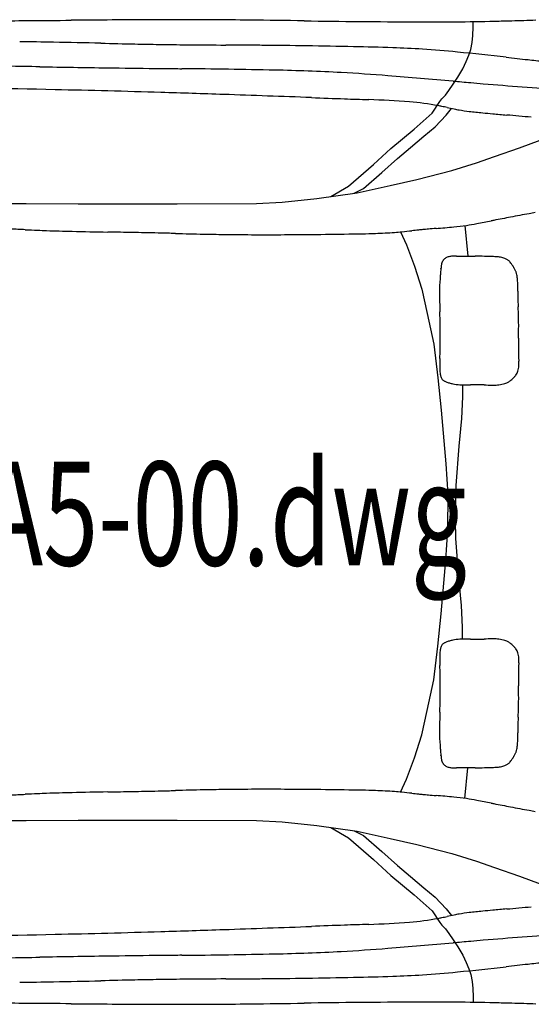
# Model space of a CAD drawing. Units: centimetres. Extents: x 15100 to 19004, y -4815 to 193.
# Drawn here: x 16256 to 16345, y -885 to -714 of the extents above; entities that cross this region are included whole.
import ezdxf
from ezdxf.enums import TextEntityAlignment as Align

# ---------------------------------------------------------------- set-up
doc = ezdxf.new("R2010")
doc.units = ezdxf.units.CM

# ---------------------------------------------------------------- blocks, each defined once
blk = doc.blocks.new('BARS_P_GR-VO-AUDIA5-00')
at = {"color": 0}
for p, q in [((335.04573, 82.9547), (335.11155, 84.36197)), ((335.11155, 84.36197), (335.0771, 85.357)), ((334.91822, 81.74045), (335.04573, 82.9547)), ((334.3327, 79.50343), (334.65906, 80.51815)), ((334.65906, 80.51815), (334.91822, 81.74045)), ((333.9011, 78.43477), (334.3327, 79.50343)), ((332.43372, 75.71493), (333.31332, 77.17328)), ((333.31332, 77.17328), (333.9011, 78.43477)), ((331.61575, 74.52174), (332.43372, 75.71493)), ((330.84301, 73.39281), (331.61575, 74.52174)), ((329.3217, 71.46259), (329.67566, 71.9425)), ((329.67566, 71.9425), (330.27578, 72.6094)), ((330.27578, 72.6094), (330.84301, 73.39281)), ((327.96233, 69.48914), (329.3217, 71.46259)), ((330.42119, 69.13743), (331.30602, 70.29444)), ((324.84379, 66.69504), (327.96233, 69.48914)), ((328.50208, 67.06628), (330.42119, 69.13743)), ((320.82564, 63.33431), (324.84379, 66.69504)), ((326.52301, 65.46408), (328.50208, 67.06628)), ((324.22406, 63.51017), (326.52301, 65.46408)), ((317.78707, 60.5793), (320.82564, 63.33431)), ((321.94513, 61.59534), (324.22406, 63.51017)), ((338.82057, 61.92229), (343.12088, 63.42341)), ((343.12088, 63.42341), (346.69424, 64.79445)), ((319.26638, 59.15293), (321.94513, 61.59534)), ((335.68749, 60.87149), (338.82057, 61.92229)), ((313.44909, 56.82777), (317.78707, 60.5793)), ((331.37694, 59.53048), (335.68749, 60.87149)), ((316.08786, 56.39792), (319.26638, 59.15293)), ((325.30529, 57.95929), (331.37694, 59.53048)), ((310.37714, 54.99016), (313.44909, 56.82777)), ((314.44876, 55.56118), (316.08786, 56.39792)), ((314.96025, 55.63291), (320.72008, 56.89285)), ((320.72008, 56.89285), (325.30529, 57.95929)), ((307.97275, 54.65296), (314.96025, 55.63291)), ((245.56432, 53.81667), (257.56595, 53.77674)), ((257.56595, 53.77674), (266.58505, 53.7368)), ((266.58505, 53.7368), (283.73611, 53.75988)), ((283.73611, 53.75988), (297.47614, 53.77301)), ((297.47614, 53.77301), (301.93669, 54.00299)), ((301.93669, 54.00299), (307.97275, 54.65296)), ((333.67099, 49.96515), (334.16243, 44.63086)), ((322.49346, 48.87667), (323.50643, 46.62801)), ((323.50643, 46.62801), (324.9392, 42.91882)), ((324.9392, 42.91882), (326.17836, 38.90684)), ((326.17836, 38.90684), (327.10771, 34.70564)), ((327.10771, 34.70564), (328.26943, 29.4068)), ((328.26943, 29.4068), (328.96645, 23.54023)), ((328.96645, 23.54023), (329.54729, 17.9386)), ((333.23711, 22.34628), (333.21451, 20.27996)), ((333.21451, 20.27996), (333.05137, 16.46836)), ((329.54729, 17.9386), (330.32177, 8.62782)), ((333.05137, 16.46836), (332.60279, 11.68784)), ((332.60279, 11.68784), (332.06737, 4.8424)), ((330.32177, 8.62782), (330.67028, 3.29115)), ((332.06737, 4.8424), (332.00949, 1.70255)), ((330.67028, 3.29115), (330.67028, 0.27138)), ((330.67028, -2.74842), (330.67028, 0.27135)), ((332.00949, 1.70255), (332.00949, 0.27138)), ((332.00949, -1.15981), (332.00949, 0.27135)), ((332.06737, -4.29967), (332.00949, -1.15981)), ((330.32177, -8.08508), (330.67028, -2.74842)), ((332.60279, -11.14511), (332.06737, -4.29967)), ((329.54729, -17.39587), (330.32177, -8.08508)), ((333.05137, -15.92562), (332.60279, -11.14511)), ((333.21451, -19.73723), (333.05137, -15.92562)), ((328.96645, -22.9975), (329.54729, -17.39587)), ((333.23711, -21.80355), (333.21451, -19.73723)), ((328.26943, -28.86407), (328.96645, -22.9975)), ((327.10771, -34.1629), (328.26943, -28.86407)), ((326.17836, -38.3641), (327.10771, -34.1629)), ((324.9392, -42.37609), (326.17836, -38.3641)), ((323.50643, -46.08528), (324.9392, -42.37609)), ((333.67099, -49.42241), (334.16243, -44.08813)), ((322.49346, -48.33394), (323.50643, -46.08528)), ((245.56432, -53.27394), (257.56595, -53.234)), ((257.56595, -53.234), (266.58505, -53.19407)), ((266.58505, -53.19407), (283.73611, -53.21715)), ((283.73611, -53.21715), (297.47614, -53.23027)), ((297.47614, -53.23027), (301.93669, -53.46026)), ((301.93669, -53.46026), (307.97275, -54.11023)), ((307.97275, -54.11023), (314.96025, -55.09017)), ((310.37714, -54.44743), (313.44909, -56.28504)), ((313.44909, -56.28504), (317.78707, -60.03657)), ((314.44876, -55.01845), (316.08786, -55.85519)), ((314.96025, -55.09017), (320.72008, -56.35012)), ((316.08786, -55.85519), (319.26638, -58.6102)), ((320.72008, -56.35012), (325.30529, -57.41656)), ((325.30529, -57.41656), (331.37694, -58.98775)), ((319.26638, -58.6102), (321.94513, -61.0526)), ((331.37694, -58.98775), (335.68749, -60.32875)), ((317.78707, -60.03657), (320.82564, -62.79158)), ((321.94513, -61.0526), (324.22406, -62.96744)), ((335.68749, -60.32875), (338.82057, -61.37956)), ((338.82057, -61.37956), (343.12088, -62.88068)), ((320.82564, -62.79158), (324.84379, -66.15231)), ((324.22406, -62.96744), (326.52301, -64.92135)), ((343.12088, -62.88068), (346.69424, -64.25172)), ((324.84379, -66.15231), (327.96233, -68.94641)), ((326.52301, -64.92135), (328.50208, -66.52355)), ((328.50208, -66.52355), (330.42119, -68.5947)), ((327.96233, -68.94641), (329.3217, -70.91986)), ((330.42119, -68.5947), (331.30602, -69.7517)), ((329.3217, -70.91986), (329.67566, -71.39977)), ((329.67566, -71.39977), (330.27578, -72.06667)), ((330.27578, -72.06667), (330.84301, -72.85008)), ((330.84301, -72.85008), (331.61575, -73.97901)), ((331.61575, -73.97901), (332.43372, -75.1722)), ((332.43372, -75.1722), (333.31332, -76.63055)), ((333.31332, -76.63055), (333.9011, -77.89204)), ((333.9011, -77.89204), (334.3327, -78.9607)), ((334.3327, -78.9607), (334.65906, -79.97542)), ((334.65906, -79.97542), (334.91822, -81.19772)), ((334.91822, -81.19772), (335.04573, -82.41197)), ((335.04573, -82.41197), (335.11155, -83.81924)), ((335.11155, -83.81924), (335.0771, -84.81427))]:
    blk.add_line(p, q, dxfattribs=at)
for centre, radius, start, end in [((244.681955, 1933.002798), 1847.524528, 270.22976, 270.401437), ((203.432686, 7820.283989), 7734.950225, 270.401437, 270.458808), ((299.457087, -4170.943131), 4256.661366, 90.26808, 90.458808), ((284.272593, -925.63546), 1011.318161, 89.694977, 90.268079), ((284.273009, -925.557223), 1011.239923, 89.31453, 89.694977), ((245.528038, -4163.948382), 4249.862853, 89.187776, 89.314531), ((335.096136, 2153.929468), 2068.649866, 269.187776, 269.722066), ((327.45505, 578.742702), 493.444566, 269.722068, 271.32346), ((327.440848, 579.357446), 494.059474, 271.32346, 271.666904), ((281.411512, 2161.058801), 2076.430439, 271.666903, 271.781346), ((251.817729, -463.452357), 545.325285, 88.900551, 89.517057), ((218.305732, -2209.655326), 2291.849792, 88.695142, 88.900551), ((343.080274, 3268.198948), 3187.425355, 268.695143, 268.801198), ((292.280871, 840.636131), 759.33108, 268.801199, 269.119222), ((292.280401, 840.605568), 759.300513, 269.119222, 269.48262), ((314.252409, 3273.760651), 3192.5548, 269.482619, 269.603645), ((251.595711, -5783.546054), 5864.968626, 89.567937, 89.603645), ((285.272884, -1317.705347), 1399.000939, 89.460975, 89.567937), ((286.098134, -1229.987703), 1311.279413, 89.121948, 89.460975), ((281.793233, -1510.874825), 1592.199522, 88.828816, 89.121948), ((303.200285, -463.760432), 544.86633, 88.112398, 88.828815), ((315.585525, -87.957925), 168.85979, 86.367143, 88.112395), ((315.623488, -87.359994), 168.260655, 84.295385, 86.367143), ((261.961766, -624.543735), 708.117999, 83.605557, 84.295388), ((517.639092, 1656.868698), 1587.576577, 263.605558, 263.742828), ((385.798967, 454.436052), 377.937751, 263.742828, 264.154633), ((114.320922, -8827.515612), 8906.223341, 89.0633270001, 89.13613), ((400.906183, 8701.191163), 8624.826037, 269.0633270001, 269.140891), ((302.41137, 2132.861693), 2055.758124, 269.140891, 269.373432), ((302.416151, 2133.298861), 2056.195318, 269.373432, 269.427072), ((368.430214, 8734.824331), 8658.050845, 269.427072, 269.4449169999), ((270.60293, -1362.603187), 1439.850554, 88.802348, 89.444916), ((293.542623, -265.325692), 342.333297, 86.873369, 88.802345), ((293.541546, -265.345409), 342.353043, 85.518635, 86.873369), ((207.722388, -1360.33459), 1440.70009, 85.067589, 85.518636), ((57.861108, -9375.462008), 9451.212171, 88.759037, 88.915192), ((213.934034, -2170.633821), 2244.693736, 88.290075, 88.759037), ((786.711672, 5348.687175), 5293.258748, 265.067589, 265.100882), ((442.511765, 1333.042403), 1262.889471, 265.100883, 265.200594), ((442.534617, 1333.314572), 1263.162596, 265.200594, 265.816933), ((214.109367, -2164.760542), 2238.81784, 88.011542, 88.290075), ((-35.572371, -9356.24552), 9434.635873, 87.918886, 88.011542), ((1210.329252, 24929.972317), 24874.211447, 267.918887, 267.932121), ((528.876724, 6056.820821), 5988.761361, 267.932121, 267.97153), ((501.626574, 5286.133316), 5217.592227, 267.969758, 267.972004), ((501.626574, 5286.133316), 5217.592227, 267.969758, 267.972004), ((501.626574, 5286.133316), 5217.592231, 267.969758, 267.972004), ((448.663391, 3792.07652), 3722.596973, 267.969758, 267.972103), ((448.663391, 3792.07652), 3722.596973, 267.969758, 267.972103), ((448.663391, 3792.07652), 3722.596997, 267.971531, 267.972104), ((501.626574, 5286.133316), 5217.592225, 267.971431, 267.972004), ((310.442409, -113.02547), 184.950408, 85.782808, 87.972001), ((320.844953, 28.050829), 43.491102, 79.16776, 85.782791), ((320.828938, 27.967135), 43.576314, 78.304995, 79.16776), ((292.481977, -108.975576), 183.422145, 78.017737, 78.305013), ((358.588313, 202.504522), 134.995661, 258.017748, 258.548256), ((338.153995, 101.631906), 32.074108, 258.548278, 260.141573), ((338.168368, 101.714616), 32.158058, 260.141573, 263.280027), ((346.936304, 176.128288), 107.086499, 263.280006, 264.537438), ((375.647645, 476.362829), 408.690745, 264.537434, 264.781815), ((494.451936, 1777.227271), 1714.968953, 264.781814, 264.863295), ((253.831918, -899.49932), 972.550949, 84.610489, 84.863294), ((422.696859, -377.016455), 436.048897, 100.719559, 101.107778), ((468.419367, -618.544029), 681.86614, 100.442241, 100.719559), ((507.578203, -831.021362), 897.921762, 100.376844, 100.442241), ((312.243072, 249.576889), 200.788911, 274.688374, 275.571576), ((327.111629, 97.156981), 47.645506, 275.571585, 278.225797), ((327.106437, 97.192899), 47.681799, 278.225797, 280.413151), ((299.39305, 247.996618), 201.010835, 280.413135, 281.140811), ((702.536871, -1799.126475), 1885.430608, 101.132544, 101.140804), ((425.243633, -389.988153), 449.268239, 101.107778, 101.132543), ((208.357819, -1079.726172), 1130.039436, 87.513955, 87.642356), ((314.858239, 1373.245005), 1325.242609, 267.513956, 267.607202), ((272.708019, 364.54097), 315.658301, 267.607205, 267.886845), ((272.707348, 364.522785), 315.640106, 267.886845, 268.689891), ((295.811804, 1374.786041), 1326.167524, 268.689889, 268.957506), ((119.244765, -8328.31855), 8378.543426, 88.950812, 88.957506), ((236.097219, -1947.761369), 1996.916326, 88.930746, 88.950812), ((237.644268, -1864.872575), 1914.013095, 88.804967, 88.930746), ((221.678692, -2630.230129), 2679.537155, 88.707269, 88.804967), ((206.842183, -3287.694944), 3337.169349, 88.697912, 88.707269), ((-36.706631, -14002.729516), 14054.971451, 88.6947999999, 88.697912), ((333.100166, 2228.271966), 2180.242318, 268.694801, 268.823571), ((299.000457, 567.743048), 519.363312, 268.823572, 269.209742), ((298.644648, 541.947713), 493.565523, 269.209742, 269.76324), ((299.288201, 697.684195), 649.303335, 269.763239, 270.213728), ((298.779666, 834.011569), 785.631657, 270.213727, 270.600203), ((287.600922, 1901.104352), 1852.782992, 270.600202, 270.802357), ((309.706723, 322.646854), 274.17071, 270.802359, 271.763356), ((316.005076, 118.06207), 69.488999, 271.763366, 274.504623), ((316.013991, 117.948912), 69.375489, 274.504623, 275.546509), ((294.523671, 339.251486), 291.719059, 275.546506, 275.893618), ((372.216299, -413.384624), 464.916427, 95.756812, 95.893616), ((336.692334, -61.016135), 110.761794, 95.346499, 95.756808), ((336.696277, -61.058269), 110.804112, 94.852857, 95.346499), ((366.715926, -414.63994), 465.657853, 94.688371, 94.852863), ((331.423564, 42.51421), 2.119858, 109.1661, 123.999078), ((331.481831, 42.346574), 2.297332, 93.851956, 109.166136), ((331.975809, 35.010256), 9.650262, 88.778141, 93.852063), ((346.923832, 735.920364), 691.419223, 268.778263, 268.779269), ((335.700171, 209.211043), 164.590334, 268.779276, 268.782291), ((335.107545, 181.331054), 136.704046, 268.782292, 269.272851), ((334.753, 153.396559), 108.767302, 269.272853, 269.852198), ((334.772802, 161.072392), 116.443161, 269.852197, 270.049179), ((334.451578, 535.321767), 490.692673, 270.049178, 270.114743), ((335.779294, -127.669738), 172.300161, 89.580671, 90.114736), ((336.739681, 3.553906), 41.073003, 87.978795, 89.580655), ((337.440777, 23.41988), 21.194661, 85.498917, 87.978792), ((338.423176, 35.899526), 8.676408, 80.624487, 85.498868), ((338.950367, 39.092516), 5.440191, 76.07886, 80.624449), ((343.790364, 41.092115), 14.354683, 172.323331, 174.03631), ((332.75006, 42.58024), 3.214537, 167.010266, 172.323242), ((331.817934, 42.795263), 2.257931, 157.526743, 167.010296), ((330.946671, 43.155675), 1.315065, 143.540654, 157.526723), ((331.034833, 43.090537), 1.42468, 123.998858, 143.540703), ((339.62643, 41.820093), 2.630078, 68.205288, 76.078615), ((339.698954, 42.001467), 2.434743, 56.78141, 68.205251), ((339.812366, 42.174657), 2.227724, 44.615517, 56.7814), ((339.74047, 42.103719), 2.328726, 34.910224, 44.615523), ((333.420713, 37.693288), 10.035296, 31.720047, 34.910365), ((432.532109, 98.953612), 106.480352, 211.720029, 211.748887), ((363.553141, 56.269985), 25.363214, 211.748887, 211.835441), ((363.5558, 56.271636), 25.366345, 211.835441, 211.946956), ((432.421309, 99.214943), 106.524127, 211.946937, 211.984101), ((320.851747, 29.541598), 25.013478, 31.312415, 31.984075), ((359.625648, 38.545665), 30.365715, 174.483185, 175.849785), ((461.513019, 28.704869), 132.72722, 174.033027, 174.483194), ((-2948.339424, 385.107696), 3295.700504, 354.033027, 354.03382), ((-455.141128, 124.54981), 788.924056, 354.03382, 354.036195), ((201.125341, 55.992553), 129.086368, 354.036197, 354.036768), ((337.225519, 39.501878), 5.848207, 29.279799, 31.312327), ((338.504795, 40.219182), 4.381554, 25.849647, 29.279788), ((339.973016, 40.930523), 2.750091, 21.004056, 25.849561), ((339.866794, 40.88974), 2.863873, 10.619077, 21.004053), ((335.822177, 40.131417), 6.978965, 5.262744, 10.61907), ((360.51938, 38.480814), 31.261798, 175.849785, 180.199964), ((330.49046, 39.640308), 12.333252, 1.035344, 5.26273), ((292.182806, 38.948), 50.64716, 359.611529, 1.035352), ((466.946415, 38.852233), 137.689482, 180.199957, 181.615522), ((368.161195, 37.97661), 25.334784, 179.934324, 180.902213), ((449.145176, 37.883773), 106.318818, 179.611534, 179.93432), ((368.216707, 37.977484), 25.390302, 180.902213, 182.507736), ((449.965632, 41.557808), 107.217593, 182.507752, 183.041544), ((-150.618409, 21.434649), 480.120913, 1.499654, 1.615522), ((146.538821, 25.435289), 196.63725, 2.882601, 3.041536), ((296.190713, 32.970762), 46.79576, 2.405642, 2.882606), ((296.192663, 32.970844), 46.793807, 0.125438, 2.405642), ((216.077156, 31.034687), 113.299704, 1.150599, 1.499657), ((235.834048, 31.431493), 93.538827, 0.934957, 1.150599), ((54.425755, 28.470992), 274.971277, 0.825715, 0.934958), ((157.173322, 32.666504), 185.813481, 359.33117, 0.125433), ((185.111376, 30.354492), 144.272086, 359.67568, 0.825715), ((264.015731, 29.90785), 65.366468, 357.605126, 359.675681), ((535.113641, 28.188016), 192.153368, 179.330432, 180.001883), ((-3390.668878, 74.067401), 3733.89723, 359.330433, 359.331006), ((-2323.198284, 61.62194), 2666.354092, 359.330596, 359.331169), ((388.980591, 28.183212), 46.020317, 180.001883, 182.010435), ((360.772113, 25.485594), 31.490799, 177.458445, 180.083501), ((61.555893, 38.767117), 268.020044, 357.458439, 357.495158), ((265.338353, 29.852535), 64.04269, 357.495154, 357.605126), ((339.073745, 25.736673), 3.929152, 351.494738, 359.437362), ((389.13739, 28.188716), 46.177211, 182.010435, 182.06787), ((536.873218, 33.522977), 194.009306, 182.067867, 182.087011), ((326.574854, 25.859433), 16.428646, 359.4373, 2.086985), ((337.891123, 25.452246), 8.609786, 180.083493, 187.450091), ((334.805128, 25.048703), 5.497517, 187.450099, 190.870061), ((331.663198, 24.445364), 2.298183, 190.870042, 197.360114), ((338.292354, 27.305806), 5.340276, 316.700843, 322.026949), ((340.823358, 25.330279), 2.129561, 322.027091, 332.59271), ((340.849007, 25.31698), 2.10067, 332.592711, 343.489615), ((339.799011, 25.628212), 3.195821, 343.489572, 351.494759), ((331.049053, 24.253372), 1.654729, 197.360108, 207.680207), ((330.467069, 23.948081), 0.997533, 207.680283, 222.358017), ((330.478261, 23.958286), 1.012678, 222.358012, 232.502119), ((330.844953, 24.436193), 1.615055, 232.501846, 239.824716), ((331.106951, 24.886789), 2.136285, 239.824618, 244.680751), ((332.158819, 27.110078), 4.595846, 244.680627, 247.432309), ((332.831169, 28.727849), 6.347772, 247.432258, 252.882069), ((332.864529, 28.836168), 6.461112, 252.882067, 258.145944), ((333.067639, 29.803827), 7.449857, 258.145924, 267.997749), ((333.961494, 55.369768), 33.031437, 267.997633, 271.18969), ((336.446145, -64.27689), 86.641017, 90.720199, 91.189656), ((335.612689, 2.02473), 20.334159, 89.301892, 90.720167), ((335.615104, 2.222915), 20.135959, 87.933313, 89.301891), ((333.329985, -61.102364), 83.502454, 87.474437, 87.933345), ((338.848075, 64.002006), 41.723552, 267.474449, 269.296501), ((338.46251, 32.602569), 10.321748, 269.296562, 274.663133), ((338.739344, 29.208592), 6.9165, 274.66316, 283.474863), ((339.618068, 25.541321), 3.145421, 283.475011, 299.195035), ((339.635341, 25.510408), 3.11001, 299.195037, 310.299287), ((337.398386, 28.148216), 6.568623, 310.299205, 316.700834), ((332.831169, -28.185105), 6.347773, 107.11803, 112.567758), ((332.864529, -28.293424), 6.461115, 101.854065, 107.11803), ((333.067639, -29.261082), 7.44986, 92.002258, 101.854083), ((333.961494, -54.827024), 33.031422, 88.81031, 92.002369), ((336.446145, 64.819634), 86.641032, 268.810344, 269.279802), ((335.612689, -1.481985), 20.334171, 269.279834, 270.698108), ((335.615104, -1.68017), 20.135961, 270.698108, 272.066686), ((333.329985, 61.645109), 83.502456, 272.066655, 272.525563), ((338.848075, -63.459261), 41.72355, 90.703499, 92.525551), ((338.46251, -32.059824), 10.321746, 85.33686, 90.703439), ((338.739344, -28.665847), 6.916498, 76.525109, 85.33683), ((339.618068, -24.998576), 3.145419, 60.804834, 76.524927), ((337.891123, -24.909502), 8.609791, 172.550006, 179.916604), ((334.805128, -24.505958), 5.497521, 169.130006, 172.550052), ((331.663198, -23.902619), 2.298188, 162.639997, 169.130119), ((331.049053, -23.710627), 1.654732, 152.320242, 162.640046), ((330.467069, -23.405337), 0.997535, 137.642605, 152.320462), ((330.478261, -23.415541), 1.012681, 127.498386, 137.642601), ((330.844953, -23.893448), 1.615058, 120.175366, 127.498471), ((331.106951, -24.344045), 2.136287, 115.319417, 120.175445), ((332.158819, -26.567333), 4.595848, 112.567713, 115.319451), ((339.635341, -24.967663), 3.110008, 49.700539, 60.804831), ((337.398386, -27.605472), 6.568621, 43.299073, 49.700712), ((338.292354, -26.763062), 5.340276, 37.972927, 43.299043), ((340.823358, -24.787534), 2.129561, 27.40694, 37.972598), ((340.849007, -24.774235), 2.10067, 16.510264, 27.406934), ((360.772113, -24.942849), 31.490806, 179.916525, 182.541581), ((339.799011, -25.085468), 3.195821, 8.505159, 16.510348), ((339.073745, -25.193929), 3.929152, 0.562424, 8.505195), ((326.574854, -25.316688), 16.428646, 357.912964, 0.562649), ((61.555893, -38.224372), 268.020038, 2.504838, 2.541558), ((265.338353, -29.30979), 64.042683, 2.394861, 2.504834), ((264.015731, -29.365106), 65.366462, 0.324306, 2.394861), ((388.980591, -27.640467), 46.02031, 177.989583, 179.998123), ((389.13739, -27.645972), 46.177206, 177.932148, 177.989583), ((536.873218, -32.980232), 194.009306, 177.912994, 177.932137), ((185.111376, -29.811747), 144.272082, 359.174279, 0.324315), ((535.113641, -27.645272), 192.15336, 179.998118, 180.669572), ((-3390.668878, -73.524657), 3733.89724, 0.668994, 0.669567), ((-2323.198284, -61.079195), 2666.3541, 0.66883, 0.669403), ((157.173322, -32.123759), 185.813488, 359.874563, 0.668825), ((235.834048, -30.888749), 93.538827, 358.849392, 359.065034), ((54.425755, -27.928248), 274.971277, 359.065039, 359.174282), ((-150.618409, -20.891904), 480.120913, 358.384476, 358.500346), ((216.077156, -30.491943), 113.299704, 358.500341, 358.849394), ((296.192663, -32.4281), 46.793815, 357.59434, 359.874544), ((466.946415, -38.309488), 137.689482, 178.384484, 179.800049), ((449.965632, -41.015063), 107.217586, 176.958464, 177.492256), ((146.538821, -24.892545), 196.637256, 356.95846, 357.117395), ((296.190713, -32.428018), 46.795767, 357.117376, 357.59434), ((368.161195, -37.433865), 25.334777, 179.09782, 180.065709), ((449.145176, -37.341028), 106.31881, 180.065688, 180.388469), ((368.216707, -37.434739), 25.390296, 177.492297, 179.09782), ((360.51938, -37.93807), 31.261798, 179.800063, 184.150241), ((292.182806, -38.405255), 50.647168, 358.964631, 0.388466), ((359.625648, -38.00292), 30.365715, 184.150242, 185.516824), ((461.513019, -28.162125), 132.72722, 185.516808, 185.966979), ((339.866794, -40.346995), 2.863878, 338.995673, 349.380672), ((335.822177, -39.588672), 6.97897, 349.380827, 354.737137), ((330.49046, -39.097564), 12.333258, 354.737203, 358.964589), ((-2948.339424, -384.564951), 3295.700503, 5.96618, 5.966973), ((-455.141128, -124.007066), 788.924055, 5.963804, 5.966179), ((201.125341, -55.449808), 129.086367, 5.963225, 5.963797), ((149.770062, -60.817386), 180.72139, 5.963674, 5.964248), ((343.790364, -40.54937), 14.354672, 185.963756, 187.676732), ((332.75006, -42.037495), 3.214528, 187.677041, 192.990029), ((333.420713, -37.150544), 10.0353, 325.089566, 328.279882), ((432.532109, -98.410867), 106.480348, 148.25112, 148.279977), ((363.553141, -55.72724), 25.363208, 148.164575, 148.251141), ((363.5558, -55.728891), 25.366338, 148.05308, 148.164575), ((432.421309, -98.672199), 106.524122, 148.015906, 148.053071), ((320.851747, -28.998853), 25.013486, 328.015896, 328.687556), ((337.225519, -38.959133), 5.848215, 328.68755, 330.720123), ((338.504795, -39.676438), 4.381562, 330.720109, 334.150181), ((339.973016, -40.387778), 2.750096, 334.150165, 338.995659), ((331.817934, -42.252518), 2.257937, 192.990123, 202.4736), ((330.946671, -42.61293), 1.315071, 202.473867, 216.4596), ((331.034833, -42.547792), 1.424687, 216.459532, 236.001138), ((331.423564, -41.971465), 2.119861, 236.00092, 250.83403), ((331.481831, -41.803829), 2.297335, 250.833984, 266.148069), ((331.975809, -34.467511), 9.650265, 266.147943, 271.221857), ((346.923832, -735.377619), 691.41922, 91.220731, 91.221737), ((335.700171, -208.668299), 164.590331, 91.217709, 91.220725), ((335.107545, -180.788309), 136.704043, 90.727149, 91.217708), ((334.753, -152.853814), 108.767299, 90.147802, 90.727147), ((334.772802, -160.529648), 116.443159, 89.950821, 90.147803), ((334.451578, -534.779023), 490.692671, 89.885257, 89.950822), ((335.779294, 128.212482), 172.300164, 269.885264, 270.419329), ((336.739681, -3.011162), 41.073005, 270.419345, 272.021204), ((337.440777, -22.877136), 21.194664, 272.021207, 274.50108), ((338.423176, -35.356782), 8.67641, 274.501124, 279.375497), ((338.950367, -38.549771), 5.440194, 279.375526, 283.921103), ((339.62643, -41.277349), 2.63008, 283.921308, 291.794593), ((339.698954, -41.458723), 2.434746, 291.794621, 303.218401), ((339.812366, -41.631912), 2.227727, 303.218393, 315.384215), ((339.74047, -41.560974), 2.328728, 315.38422, 325.089481), ((208.357819, 1080.268916), 1130.039439, 272.357644, 272.486045), ((314.858239, -1372.70226), 1325.242606, 92.392798, 92.486044), ((272.708019, -363.998225), 315.658298, 92.113155, 92.392795), ((272.707348, -363.980041), 315.640104, 91.310109, 92.113155), ((295.811804, -1374.243296), 1326.167521, 91.042494, 91.310111), ((119.244765, 8328.861295), 8378.543429, 271.042494, 271.049188), ((236.097219, 1948.304113), 1996.916329, 271.049188, 271.069254), ((237.644268, 1865.41532), 1914.013098, 271.069254, 271.195033), ((221.678692, 2630.772873), 2679.537158, 271.195033, 271.292731), ((206.842183, 3288.237689), 3337.169352, 271.292731, 271.302088), ((-36.706631, 14003.272261), 14054.971454, 271.302088, 271.3052000001), ((333.100166, -2227.729221), 2180.242315, 91.176429, 91.305199), ((299.000457, -567.200303), 519.363309, 90.790258, 91.176428), ((298.644648, -541.404969), 493.56552, 90.23676, 90.790258), ((299.288201, -697.141451), 649.303333, 89.786272, 90.236761), ((298.779666, -833.468824), 785.631655, 89.399797, 89.786273), ((287.600922, -1900.561607), 1852.78299, 89.197643, 89.399798), ((309.706723, -322.10411), 274.170707, 88.236644, 89.197641), ((316.005076, -117.519325), 69.488996, 85.495376, 88.236633), ((316.013991, -117.406167), 69.375486, 84.45349, 85.495376), ((294.523671, -338.708741), 291.719056, 84.106382, 84.453493), ((372.216299, 413.927369), 464.91643, 264.106384, 264.243189), ((336.692334, 61.55888), 110.761796, 264.243193, 264.653502), ((336.696277, 61.601013), 110.804114, 264.653502, 265.147143), ((366.715926, 415.182685), 465.657855, 265.147137, 265.311629), ((312.243072, -249.034145), 200.788908, 84.428424, 85.311626), ((327.111629, -96.614237), 47.645503, 81.7742, 84.428413), ((327.106437, -96.650154), 47.681796, 79.586846, 81.7742), ((299.39305, -247.453873), 201.010833, 78.859189, 79.586864), ((702.536871, 1799.669219), 1885.43061, 258.859196, 258.867456), ((425.243633, 390.530897), 449.268241, 258.867457, 258.892222), ((422.696859, 377.5592), 436.0489, 258.892222, 259.280442), ((468.419367, 619.086774), 681.866143, 259.280441, 259.55776), ((507.578203, 831.564107), 897.921774, 259.557759, 259.623156), ((253.831918, 900.042065), 972.55096, 275.136706, 275.389511), ((292.481977, 109.518321), 183.422155, 281.694985, 281.982262), ((358.588313, -201.961778), 134.995653, 101.451746, 101.982253), ((338.153995, -101.089162), 32.074103, 99.858431, 101.451731), ((338.168368, -101.171872), 32.158052, 96.719976, 99.858431), ((346.936304, -175.585544), 107.086492, 95.462563, 96.719994), ((375.647645, -475.820084), 408.690737, 95.218185, 95.462566), ((494.451936, -1776.684526), 1714.968944, 95.136705, 95.218186), ((-35.572371, 9356.788264), 9434.635875, 271.988458, 272.081114), ((1210.329252, -24929.429573), 24874.211445, 92.067879, 92.081113), ((528.876724, -6056.278076), 5988.761358, 92.02847, 92.067879), ((501.626574, -5285.590571), 5217.592225, 92.027996, 92.030242), ((501.626574, -5285.590571), 5217.592225, 92.027996, 92.030242), ((501.626574, -5285.590571), 5217.592225, 92.027996, 92.030242), ((448.663391, -3791.533776), 3722.59697, 92.027897, 92.030242), ((448.663391, -3791.533776), 3722.59697, 92.027897, 92.030242), ((448.663391, -3791.533776), 3722.596994, 92.027896, 92.028469), ((501.626574, -5285.590571), 5217.592223, 92.027996, 92.028569), ((310.442409, 113.568215), 184.950416, 272.027999, 274.217192), ((320.844953, -27.508084), 43.491112, 274.217207, 280.83225), ((320.828938, -27.424391), 43.576324, 280.83225, 281.694998), ((57.861108, 9376.004753), 9451.212174, 271.084808, 271.240963), ((213.934034, 2171.176565), 2244.693738, 271.240963, 271.709925), ((214.109367, 2165.303287), 2238.817843, 271.709925, 271.988458), ((442.534617, -1332.771827), 1263.162593, 94.183067, 94.799406), ((207.722388, 1360.877335), 1440.700092, 274.481364, 274.932411), ((786.711672, -5348.14443), 5293.258745, 94.899118, 94.932411), ((442.511765, -1332.499658), 1262.889468, 94.799406, 94.899117), ((400.906183, -8700.648418), 8624.826034, 90.859109, 90.9366729999), ((302.41137, -2132.318949), 2055.758121, 90.626568, 90.859109), ((302.416151, -2132.756116), 2056.195315, 90.572928, 90.626568), ((368.430214, -8734.281586), 8658.050842, 90.5550830001, 90.572928), ((270.60293, 1363.145932), 1439.850557, 270.555084, 271.197652), ((293.542623, 265.868437), 342.3333, 271.197654, 273.12663), ((293.541546, 265.888153), 342.353046, 273.12663, 274.481365), ((114.320922, 8828.058357), 8906.223344, 270.86387, 270.9366729999), ((517.639092, -1656.325953), 1587.576574, 96.257172, 96.394442), ((385.798967, -453.893307), 377.937749, 95.845367, 96.257172), ((303.200285, 464.303177), 544.866333, 271.171185, 271.887602), ((315.585525, 88.50067), 168.859793, 271.887604, 273.632857), ((315.623488, 87.902739), 168.260657, 273.632857, 275.704615), ((261.961766, 625.08648), 708.118002, 275.704612, 276.394443), ((251.817729, 463.995102), 545.325287, 270.482943, 271.099449), ((218.305732, 2210.19807), 2291.849795, 271.099449, 271.304858), ((343.080274, -3267.656203), 3187.425352, 91.198802, 91.304857), ((292.280871, -840.093387), 759.331077, 90.880778, 91.198801), ((292.280401, -840.062823), 759.30051, 90.51738, 90.880778), ((314.252409, -3273.217907), 3192.554797, 90.396355, 90.517381), ((251.595711, 5784.088798), 5864.968628, 270.396355, 270.432063), ((285.272884, 1318.248092), 1399.000942, 270.432063, 270.539025), ((286.098134, 1230.530448), 1311.279416, 270.539025, 270.878052), ((281.793233, 1511.41757), 1592.199525, 270.878052, 271.171184), ((244.681955, -1932.460053), 1847.524525, 89.598563, 89.77024), ((203.432686, -7819.741244), 7734.950222, 89.541192, 89.598563), ((299.457087, 4171.485876), 4256.661369, 269.541192, 269.73192), ((284.272593, 926.178205), 1011.318174, 269.731921, 270.305023), ((284.273009, 926.099968), 1011.239936, 270.305023, 270.68547), ((245.528038, 4164.491127), 4249.862865, 270.685469, 270.812224), ((335.096136, -2153.386723), 2068.649854, 90.277934, 90.812224), ((327.45505, -578.199957), 493.444555, 88.67654, 90.277933), ((327.440848, -578.814701), 494.059463, 88.333096, 88.67654), ((281.411512, -2160.516057), 2076.43043, 88.218654, 88.333097)]:
    blk.add_arc(centre, radius, start, end, dxfattribs=at)
blk = doc.blocks.new('BXGG_TXT_BIBLIO-01')
at = {"lineweight": -2, "width": 0.7, "flags": 9}
blk.add_attdef('AXGGI-DEFINITION', text='', height=18, dxfattribs=at).set_placement((0, 25.09), align=Align.MIDDLE_LEFT)
at = {"width": 0.7, "flags": 8}
blk.add_attdef('AXGGN-NOM_BLOC', text='', height=18, dxfattribs=at).set_placement((0, 0), align=Align.MIDDLE_LEFT)
at = {"color": 0, "width": 0.7, "flags": 9}
blk.add_attdef('AXGGI-LAYER_DEST', text='', height=18, dxfattribs=at).set_placement((0, -24.89), align=Align.MIDDLE_LEFT)

msp = doc.modelspace()

# ---------------------------------------------------------------- block references
msp.add_blockref('BARS_P_GR-VO-AUDIA5-00', (16000, -800))
msp.add_blockref('BXGG_TXT_BIBLIO-01', (16080, -800)).add_auto_attribs({'AXGGN-NOM_BLOC': 'BARS_P_GR-VO-AUDIA5-00.dwg'})

doc.saveas('drawing.dxf')
